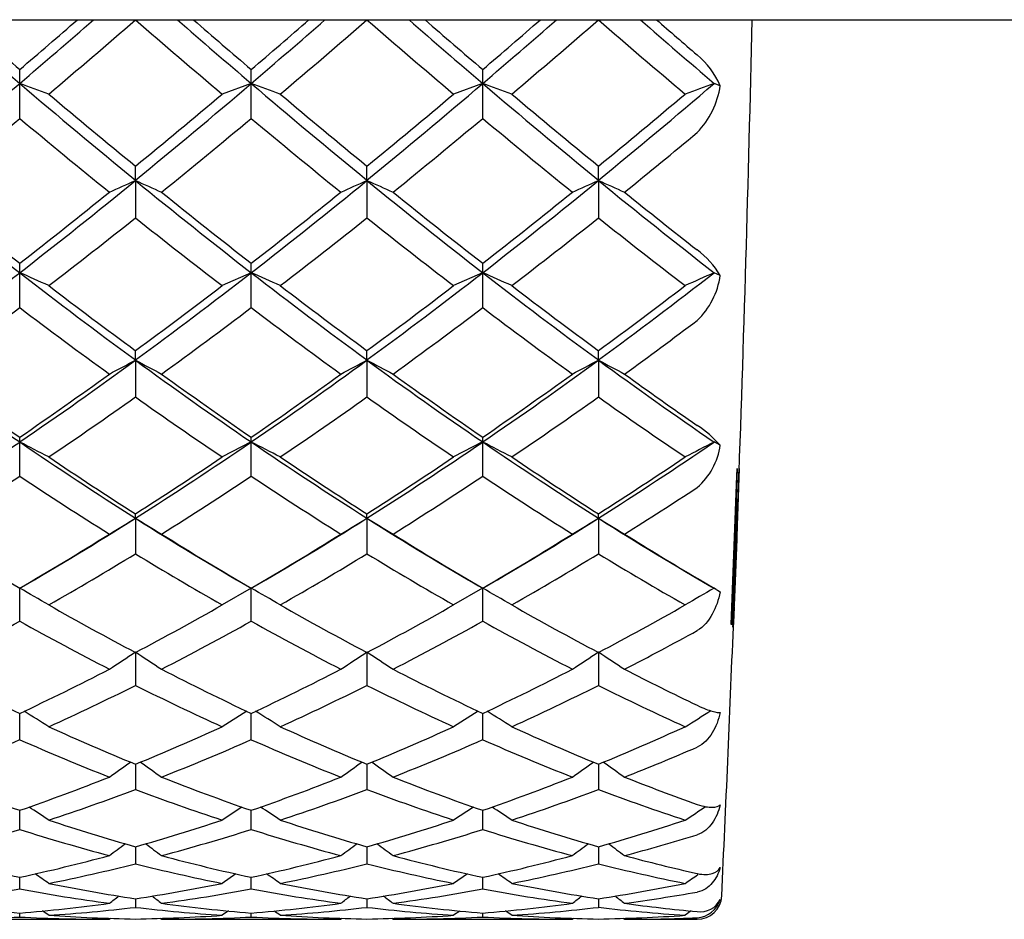
# Model space of a CAD drawing. Extents: x 40 to 371, y 116 to 218.
# Drawn here: x 301 to 307, y 155 to 161 of the extents above; entities that cross this region are included whole.
import ezdxf

# ---------------------------------------------------------------- set-up
doc = ezdxf.new("R2010")
doc.units = 0
for name, color, linetype in [('_TRANSLATION', 7, 'CONTINUOUS'), ('CB095-01', 7, 'CONTINUOUS'), ('CX105-01', 7, 'CONTINUOUS')]:
    doc.layers.add(name, color=color, linetype=linetype)

# ---------------------------------------------------------------- blocks, each defined once
blk = doc.blocks.new('SE')
at = {"layer": 'CB095-01', "color": 7, "linetype": 'CONTINUOUS'}
blk.add_line((287.3765, 160.7839), (350.066, 160.7839), dxfattribs=at)
at = {"layer": 'CX105-01', "color": 7, "linetype": 'CONTINUOUS'}
for p, q in [((301.2394, 160.7839), (301.2394, 160.7831)), ((302.6544, 160.7839), (302.6544, 160.7831)), ((304.0694, 160.7839), (304.0694, 160.7831)), ((300.5319, 160.3942), (300.5319, 160.4794)), ((301.9469, 160.3942), (301.9469, 160.4794)), ((303.3619, 160.3942), (303.3619, 160.4794)), ((300.5319, 160.1806), (300.5319, 160.3942)), ((301.9465, 160.3942), (301.7693, 160.3292)), ((301.9469, 160.1806), (301.9469, 160.3942)), ((303.3615, 160.3942), (303.1843, 160.3292)), ((303.3619, 160.1806), (303.3619, 160.3942)), ((304.8138, 160.3805), (304.7765, 160.3942)), ((301.2394, 159.8025), (301.2394, 159.8889)), ((302.6544, 159.8025), (302.6544, 159.8889)), ((304.0694, 159.8025), (304.0694, 159.8889)), ((301.2394, 159.8025), (301.2394, 159.8013)), ((301.2394, 159.801), (301.2394, 159.8013)), ((301.2394, 159.801), (301.2394, 159.5726)), ((302.6544, 159.8025), (302.6544, 159.8013)), ((302.6544, 159.801), (302.6544, 159.8013)), ((302.6544, 159.801), (302.6544, 159.5726)), ((304.0694, 159.8025), (304.0694, 159.8013)), ((304.0694, 159.801), (304.0694, 159.8013)), ((304.0694, 159.801), (304.0694, 159.5726)), ((300.5319, 159.2373), (300.5319, 159.295)), ((301.9469, 159.2373), (301.9469, 159.295)), ((303.3619, 159.2373), (303.3619, 159.295)), ((300.5319, 159.0238), (300.5319, 159.2373)), ((301.9465, 159.2373), (301.7693, 159.1585)), ((301.9469, 159.0238), (301.9469, 159.2373)), ((303.3615, 159.2373), (303.1843, 159.1585)), ((303.3619, 159.0238), (303.3619, 159.2373)), ((304.8138, 159.2207), (304.7765, 159.2373)), ((301.2394, 158.704), (301.2394, 158.7608)), ((302.6544, 158.704), (302.6544, 158.7608)), ((304.0694, 158.704), (304.0694, 158.7608)), ((301.2394, 158.704), (301.2394, 158.7028)), ((301.2394, 158.7026), (301.2394, 158.7028)), ((301.2394, 158.7026), (301.2394, 158.4778)), ((302.6544, 158.704), (302.6544, 158.7028)), ((302.6544, 158.7026), (302.6544, 158.7028)), ((302.6544, 158.7026), (302.6544, 158.4778)), ((304.0694, 158.704), (304.0694, 158.7028)), ((304.0694, 158.7026), (304.0694, 158.7028)), ((304.0694, 158.7026), (304.0694, 158.4778)), ((300.5319, 158.2025), (300.5319, 158.2315)), ((301.9469, 158.2025), (301.9469, 158.2315)), ((303.3619, 158.2025), (303.3619, 158.2315)), ((300.5319, 157.9928), (300.5319, 158.2025)), ((301.9465, 158.2025), (301.7693, 158.1111)), ((301.9469, 157.9928), (301.9469, 158.2025)), ((303.3615, 158.2025), (303.1843, 158.1111)), ((303.3619, 157.9928), (303.3619, 158.2025)), ((304.8138, 158.1832), (304.7765, 158.2025)), ((304.8803, 157.087), (304.9143, 157.9964)), ((304.8941, 157.087), (304.9281, 157.9978)), ((304.9176, 158.0397), (304.9072, 157.7495)), ((304.9143, 157.9964), (304.9176, 158.0397)), ((304.9298, 158.0397), (304.9194, 157.7495)), ((304.9204, 157.8193), (304.9267, 157.9964)), ((304.9288, 158.0397), (304.9209, 157.8193)), ((304.9267, 157.9964), (304.9288, 158.0397)), ((304.9281, 157.9978), (304.9298, 158.0397)), ((304.9151, 157.6882), (304.9199, 157.8193)), ((304.9215, 157.8193), (304.9167, 157.6882)), ((304.9194, 157.7495), (304.9226, 157.8346)), ((304.9199, 157.8193), (304.9204, 157.8193)), ((304.9209, 157.8193), (304.9204, 157.8193)), ((304.9209, 157.8193), (304.9215, 157.8193)), ((301.2394, 157.7373), (301.2394, 157.7635)), ((302.6544, 157.7373), (302.6544, 157.7635)), ((304.0694, 157.7373), (304.0694, 157.7635)), ((304.9072, 157.7495), (304.905, 157.7495)), ((304.9196, 157.7537), (304.9171, 157.688)), ((301.2394, 157.7373), (301.2394, 157.7362)), ((301.2394, 157.7362), (301.2394, 157.7362)), ((301.2394, 157.7362), (301.2394, 157.5191)), ((302.6544, 157.7373), (302.6544, 157.7362)), ((302.6544, 157.7362), (302.6544, 157.7362)), ((302.6544, 157.7362), (302.6544, 157.5191)), ((304.0694, 157.7373), (304.0694, 157.7362)), ((304.0694, 157.7362), (304.0694, 157.7362)), ((304.0694, 157.7362), (304.0694, 157.5191)), ((304.8997, 157.2655), (304.9156, 157.6882)), ((304.9162, 157.6882), (304.9012, 157.2906)), ((304.907, 157.7021), (304.9033, 157.7021)), ((304.9178, 157.7021), (304.9143, 157.6087)), ((304.9156, 157.6882), (304.9151, 157.6882)), ((304.9162, 157.6882), (304.9156, 157.6882)), ((304.9167, 157.6882), (304.9162, 157.6882)), ((304.9143, 157.6087), (304.9026, 157.3004)), ((304.8985, 157.5152), (304.8821, 157.087)), ((304.903, 157.5068), (304.8868, 157.087)), ((304.8854, 157.087), (304.9013, 157.5012)), ((300.5561, 157.3228), (300.6439, 157.3736)), ((301.835, 157.3736), (301.9222, 157.3231)), ((301.9711, 157.3228), (302.0589, 157.3736)), ((303.25, 157.3736), (303.3372, 157.3231)), ((303.3861, 157.3228), (303.4739, 157.3736)), ((304.6771, 157.3665), (304.7468, 157.3262)), ((300.5319, 157.3088), (300.5319, 157.3086)), ((300.5319, 157.1071), (300.5319, 157.3088)), ((301.9465, 157.3088), (301.7693, 157.2067)), ((301.9469, 157.3088), (301.9469, 157.3086)), ((301.9469, 157.1071), (301.9469, 157.3088)), ((303.3615, 157.3088), (303.1843, 157.2067)), ((303.3619, 157.3088), (303.3619, 157.3086)), ((303.3619, 157.1071), (303.3619, 157.3088)), ((304.7894, 157.3014), (304.7765, 157.3088)), ((304.9026, 157.3004), (304.899, 157.2041)), ((304.8995, 157.232), (304.8945, 157.1051)), ((304.8938, 157.0716), (304.897, 157.1553)), ((304.897, 157.1553), (304.8943, 157.087)), ((304.8986, 157.1965), (304.8965, 157.1423)), ((304.8821, 157.087), (304.8803, 157.087)), ((304.8868, 157.087), (304.8854, 157.087)), ((304.8943, 157.087), (304.8941, 157.087)), ((301.2394, 156.9206), (301.2394, 156.9195)), ((301.2394, 156.9197), (301.2394, 156.7144)), ((302.6544, 156.9206), (302.6544, 156.9195)), ((302.6544, 156.9197), (302.6544, 156.7144)), ((304.0694, 156.9197), (304.0694, 156.7144)), ((300.5319, 156.383), (300.5319, 156.5438)), ((301.9201, 156.5565), (301.7693, 156.4621)), ((301.9469, 156.383), (301.9469, 156.5438)), ((303.3351, 156.5565), (303.1843, 156.4621)), ((303.3619, 156.383), (303.3619, 156.5438)), ((301.2394, 156.2329), (301.2394, 156.0787)), ((302.6544, 156.2329), (302.6544, 156.0787)), ((304.0694, 156.2329), (304.0694, 156.0787)), ((300.5319, 155.834), (300.5319, 155.951)), ((301.8898, 155.9712), (301.7693, 155.8911)), ((301.9469, 155.834), (301.9469, 155.951)), ((303.3048, 155.9712), (303.1843, 155.8911)), ((303.3619, 155.834), (303.3619, 155.951)), ((301.2394, 155.7282), (301.2394, 155.6237)), ((302.6544, 155.7282), (302.6544, 155.6237)), ((304.0694, 155.7282), (304.0694, 155.6237)), ((300.5319, 155.4704), (300.5319, 155.5415)), ((301.853, 155.5623), (301.7693, 155.5045)), ((301.9469, 155.4704), (301.9469, 155.5415)), ((303.2682, 155.5624), (303.1843, 155.5045)), ((303.3619, 155.4704), (303.3619, 155.5415)), ((301.2394, 155.4108), (301.2394, 155.3581)), ((302.6544, 155.4108), (302.6544, 155.3581)), ((304.0694, 155.4108), (304.0694, 155.3581)), ((301.8071, 155.336), (301.7693, 155.3094)), ((303.2216, 155.3356), (303.1843, 155.3094)), ((304.6371, 155.3359), (304.5993, 155.3094)), ((299.9841, 155.2849), (301.0798, 155.2849)), ((300.5319, 155.2989), (300.5319, 155.3227)), ((301.3991, 155.2849), (302.4948, 155.2849)), ((301.9469, 155.2989), (301.9469, 155.3227)), ((302.8141, 155.2849), (303.9098, 155.2849)), ((303.3619, 155.2989), (303.3619, 155.3227)), ((304.2291, 155.2849), (304.6729, 155.2849))]:
    blk.add_line(p, q, dxfattribs=at)
for centre, radius, start, end in [((329.0989, 193.8854), 44.0197, 228.76179, 229.53686), ((330.6762, 195.8117), 46.444, 228.95591, 229.53045), ((270.3882, 195.8112), 46.4433, 310.46955, 311.04435), ((271.2752, 194.677), 45.0696, 310.47773, 311.23452), ((268.9739, 197.9128), 49.1902, 310.17794, 310.99055), ((333.51, 197.9185), 49.1978, 229.00949, 229.82198), ((330.5139, 193.8854), 44.0197, 228.76179, 229.53686), ((332.0912, 195.8117), 46.444, 228.95591, 229.53045), ((271.8032, 195.8112), 46.4433, 310.46955, 311.04435), ((272.6902, 194.677), 45.0696, 310.47773, 311.23452), ((270.3889, 197.9128), 49.1902, 310.17794, 310.99055), ((334.925, 197.9185), 49.1978, 229.00949, 229.82198), ((331.9289, 193.8854), 44.0197, 228.76179, 229.53686), ((333.5062, 195.8117), 46.444, 228.95591, 229.53045), ((273.2182, 195.8112), 46.4433, 310.46955, 311.04435), ((274.1052, 194.677), 45.0696, 310.47773, 311.23452), ((271.8039, 197.9128), 49.1902, 310.17794, 310.99055), ((336.3399, 197.9185), 49.1978, 229.00949, 229.82198), ((335.2069, 196.0035), 46.8405, 228.75609, 229.48439), ((335.3123, 196.2634), 47.0415, 228.95805, 229.3583), ((84.216, 165.7902), 220.85, 357.934982, 358.701072), ((304.3482, 160.1781), 0.5078, 23.49548, 50.24243), ((271.028, 194.953), 45.44, 309.32547, 310.48845), ((210.2646, -86.8136), 263.1727, 69.899265, 69.940449), ((331.2081, 196.3546), 47.2671, 229.53408, 230.65211), ((272.443, 194.953), 45.44, 309.32547, 310.48845), ((211.6796, -86.8136), 263.1727, 69.899265, 69.940449), ((332.6231, 196.3546), 47.2671, 229.53408, 230.65211), ((273.858, 194.953), 45.44, 309.32547, 310.48845), ((213.0946, -86.8136), 263.1727, 69.899265, 69.940449), ((334.0381, 196.3546), 47.2671, 229.53408, 230.65211), ((275.3428, 194.8665), 45.3288, 309.32646, 310.49196), ((341.373, 59.9158), 106.9353, 110.01268, 110.113896), ((304.2994, 160.4555), 0.5199, 315.92644, 351.70289), ((328.9696, 193.7959), 43.8023, 229.82155, 230.72269), ((273.5096, 193.7956), 43.8019, 309.27733, 310.17848), ((330.3846, 193.7959), 43.8023, 229.82155, 230.72269), ((274.9246, 193.7956), 43.8019, 309.27733, 310.17848), ((331.7996, 193.7959), 43.8023, 229.82155, 230.72269), ((276.3397, 193.7955), 43.8017, 309.27733, 310.17848), ((271.0246, 195.4728), 46.0024, 309.01484, 309.89857), ((330.0389, 195.4723), 46.0018, 230.10143, 230.98517), ((272.4396, 195.4728), 46.0024, 309.01484, 309.89857), ((331.4539, 195.4723), 46.0018, 230.10143, 230.98517), ((273.8546, 195.4728), 46.0024, 309.01484, 309.89857), ((332.8689, 195.4723), 46.0018, 230.10143, 230.98517), ((275.6783, 194.9764), 45.3594, 309.0085, 309.73367), ((320.7068, 185.2872), 32.9487, 230.67023, 232.24327), ((279.9613, 185.784), 33.5839, 307.77156, 309.31485), ((263.5486, 243.6504), 91.9308, 294.095256, 294.204311), ((338.5631, 242.8313), 91.0332, 245.795109, 245.905239), ((322.1218, 185.2872), 32.9487, 230.67023, 232.24327), ((281.3763, 185.784), 33.5839, 307.77156, 309.31485), ((264.9636, 243.6504), 91.9308, 294.095256, 294.204311), ((339.9781, 242.8313), 91.0332, 245.795109, 245.905239), ((323.5368, 185.2872), 32.9487, 230.67023, 232.24327), ((282.7913, 185.784), 33.5839, 307.77156, 309.31485), ((266.3786, 243.6504), 91.9308, 294.095256, 294.204311), ((341.3781, 242.7978), 90.9964, 245.795087, 245.905261), ((325.9409, 186.514), 34.5245, 230.69086, 232.19194), ((321.7436, 186.5862), 34.5651, 230.98506, 232.1444), ((279.3205, 186.5858), 34.5647, 307.8556, 309.01495), ((323.1586, 186.5862), 34.5651, 230.98506, 232.1444), ((280.7355, 186.5858), 34.5647, 307.8556, 309.01495), ((324.5736, 186.5862), 34.5651, 230.98506, 232.1444), ((282.1505, 186.5858), 34.5647, 307.8556, 309.01495), ((326.229, 186.8891), 34.9518, 230.99145, 231.92162), ((278.8644, 187.6523), 35.9042, 307.47601, 308.54917), ((323.617, 187.6556), 35.9084, 231.45087, 232.5239), ((280.2794, 187.6523), 35.9042, 307.47601, 308.54917), ((325.032, 187.6556), 35.9084, 231.45087, 232.5239), ((281.6944, 187.6523), 35.9042, 307.47601, 308.54917), ((326.447, 187.6555), 35.9083, 231.45087, 232.5239), ((304.3601, 158.951), 0.5278, 30.72654, 53.65694), ((280.2964, 185.3428), 33.0298, 306.24386, 307.78087), ((205.4934, -55.0515), 234.4185, 66.034866, 66.08238), ((321.328, 186.0864), 33.961, 232.24025, 233.73512), ((281.7114, 185.3428), 33.0298, 306.24386, 307.78087), ((206.9084, -55.0515), 234.4185, 66.034866, 66.08238), ((322.743, 186.0864), 33.961, 232.24025, 233.73512), ((283.1264, 185.3428), 33.0298, 306.24386, 307.78087), ((208.3234, -55.0515), 234.4185, 66.034866, 66.08238), ((324.158, 186.0864), 33.961, 232.24025, 233.73512), ((284.5854, 185.2822), 32.955, 306.24449, 307.78455), ((365.5888, 21.9857), 150.1202, 113.896718, 113.970813), ((304.3452, 159.2869), 0.4733, 313.82164, 351.96558), ((320.4085, 184.8523), 32.3763, 232.52339, 233.69577), ((282.0705, 184.8521), 32.376, 306.30425, 307.47664), ((321.8235, 184.8523), 32.3763, 232.52339, 233.69577), ((283.4855, 184.8521), 32.376, 306.30425, 307.47664), ((323.2385, 184.8523), 32.3763, 232.52339, 233.69577), ((284.9005, 184.8521), 32.3759, 306.30425, 307.47664), ((280.4099, 185.6228), 33.3527, 305.93627, 307.10737), ((320.6538, 185.6225), 33.3524, 232.89263, 234.06374), ((281.8249, 185.6228), 33.3527, 305.93627, 307.10737), ((322.0688, 185.6225), 33.3524, 232.89263, 234.06374), ((283.2399, 185.6228), 33.3527, 305.93627, 307.10737), ((323.4838, 185.6225), 33.3524, 232.89263, 234.06374), ((284.8962, 185.2965), 32.9469, 305.92942, 306.88841), ((314.7675, 179.0897), 25.277, 233.75981, 235.72388), ((286.0708, 179.4088), 25.6677, 304.29102, 306.22519), ((261.0597, 234.2236), 85.5441, 297.893465, 298.01453), ((341.1146, 233.6496), 84.8944, 241.984963, 242.106954), ((316.1825, 179.0897), 25.277, 233.75981, 235.72388), ((287.4858, 179.4088), 25.6677, 304.29102, 306.22519), ((262.4747, 234.2236), 85.5441, 297.893465, 298.01453), ((342.5296, 233.6496), 84.8944, 241.984963, 242.106954), ((317.5975, 179.0897), 25.277, 233.75981, 235.72388), ((288.9008, 179.4088), 25.6677, 304.29102, 306.22519), ((263.8897, 234.2236), 85.5441, 297.893465, 298.01453), ((343.9291, 233.6203), 84.8612, 241.984939, 242.106978), ((319.5477, 179.8351), 26.1946, 233.77955, 235.67455), ((315.4948, 180.0169), 26.429, 234.06393, 235.51756), ((285.5692, 180.0167), 26.4288, 304.48244, 305.93608), ((316.9098, 180.0169), 26.429, 234.06393, 235.51756), ((286.9842, 180.0167), 26.4288, 304.48244, 305.93608), ((318.3248, 180.0169), 26.429, 234.06393, 235.51756), ((288.3992, 180.0167), 26.4288, 304.48244, 305.93608), ((319.8924, 180.2328), 26.6933, 234.0707, 235.23857), ((285.5657, 180.5586), 27.0782, 304.00508, 305.36851), ((316.9145, 180.5605), 27.0806, 234.63153, 235.99484), ((286.9807, 180.5586), 27.0782, 304.00508, 305.36851), ((318.3295, 180.5605), 27.0806, 234.63153, 235.99484), ((288.3957, 180.5586), 27.0782, 304.00508, 305.36851), ((319.7445, 180.5605), 27.0805, 234.63153, 235.99484), ((304.2856, 157.7062), 0.7118, 42.08119, 57.03006), ((286.5568, 178.6898), 24.7999, 302.34302, 304.29924), ((200.3671, -36.8208), 219.242, 62.762552, 62.814762), ((314.7858, 179.1138), 25.3072, 235.72041, 237.63742), ((287.9718, 178.6898), 24.7999, 302.34302, 304.29924), ((201.7821, -36.8208), 219.242, 62.762552, 62.814762), ((316.2008, 179.1138), 25.3072, 235.72041, 237.63742), ((289.3868, 178.6898), 24.7999, 302.34302, 304.29924), ((203.1971, -36.8208), 219.242, 62.762552, 62.814762), ((317.6158, 179.1138), 25.3072, 235.72041, 237.63742), ((290.8275, 178.6489), 24.7516, 302.3434, 304.30286), ((411.9591, -50.4612), 234.5816, 117.187808, 117.236541), ((304.3988, 158.2413), 0.4191, 310.84781, 352.03517), ((314.4893, 178.5359), 24.6385, 235.9943, 237.46796), ((287.9897, 178.5358), 24.6383, 302.53206, 304.00573), ((315.9043, 178.5359), 24.6385, 235.9943, 237.46796), ((289.4047, 178.5358), 24.6383, 302.53206, 304.00573), ((317.3193, 178.5359), 24.6385, 235.9943, 237.46796), ((290.8197, 178.5358), 24.6383, 302.53206, 304.00573), ((286.7005, 178.8606), 25.0354, 302.04544, 303.53691), ((314.3633, 178.8605), 25.0352, 236.46308, 237.95457), ((288.1155, 178.8606), 25.0354, 302.04544, 303.53691), ((315.7783, 178.8605), 25.0352, 236.46308, 237.95457), ((289.5305, 178.8606), 25.0354, 302.04544, 303.53691), ((317.1933, 178.8605), 25.0352, 236.46308, 237.95457), ((291.0925, 178.6318), 24.7635, 302.03811, 303.25765), ((319.2437, 157.0167), 14.3487, 176.73218, 178.2599), ((297.2784, 157.8898), 7.6342, 357.12484, 359.58626), ((286.8426, 158.2025), 18.0795, 357.43138, 358.83423), ((305.9499, 157.7286), 1.0429, 174.16627, 178.85107), ((310.4125, 174.4654), 19.7984, 237.66988, 240.06207), ((290.5268, 174.6716), 20.0392, 299.95225, 302.3157), ((258.5179, 228.3911), 82.5665, 301.02989, 301.159277), ((311.8275, 174.4654), 19.7984, 237.66988, 240.06207), ((343.706, 227.9682), 82.0728, 238.840289, 238.970455), ((291.9418, 174.6716), 20.0392, 299.95225, 302.3157), ((259.9329, 228.3911), 82.5665, 301.02989, 301.159277), ((313.2425, 174.4654), 19.7984, 237.66988, 240.06207), ((345.121, 227.9682), 82.0728, 238.840289, 238.970455), ((293.3568, 174.6716), 20.0392, 299.95225, 302.3157), ((261.3479, 228.3911), 82.5665, 301.02989, 301.159277), ((314.9421, 174.9272), 20.3407, 237.68815, 240.01615), ((346.5198, 227.9415), 82.0415, 238.840265, 238.97048), ((307.4388, 157.4911), 2.5404, 175.23314, 179.45537), ((298.4251, 157.8005), 6.4831, 357.35446, 359.10764), ((317.6314, 157.0239), 12.7359, 176.96641, 178.21803), ((294.893, 157.8983), 10.0224, 357.45036, 358.85465), ((310.9437, 175.1486), 20.656, 237.95534, 239.73115), ((290.1202, 175.1485), 20.6558, 300.26885, 302.04467), ((312.3587, 175.1486), 20.656, 237.95534, 239.73115), ((291.5352, 175.1485), 20.6558, 300.26885, 302.04467), ((313.7737, 175.1486), 20.656, 237.95534, 239.73115), ((292.9502, 175.1485), 20.6558, 300.26885, 302.04467), ((315.2842, 175.3059), 20.8399, 237.96234, 239.39072), ((290.3322, 175.4113), 20.9547, 299.68488, 301.36674), ((312.1473, 175.4125), 20.956, 238.6333, 240.31505), ((291.7472, 175.4113), 20.9547, 299.68488, 301.36674), ((313.5623, 175.4125), 20.956, 238.6333, 240.31505), ((293.1622, 175.4113), 20.9547, 299.68488, 301.36674), ((314.9773, 175.4125), 20.956, 238.6333, 240.31505), ((319.6114, 156.7929), 14.7245, 177.43269, 178.9153), ((295.211, 157.7483), 9.6989, 356.8087, 358.2521), ((313.0593, 157.0535), 8.1659, 177.4279, 178.91373), ((310.2817, 166.7835), 10.9579, 239.21286, 240.06686), ((195.3104, -25.9611), 211.3278, 60.082814, 60.138374), ((196.7254, -25.9611), 211.3278, 60.082814, 60.138374), ((198.1404, -25.9611), 211.3278, 60.082814, 60.138374), ((521.9461, -220.599), 435.8632, 119.884367, 119.911273), ((317.8179, 156.7074), 12.9303, 177.52619, 178.38595), ((310.2374, 173.9205), 19.2388, 240.31459, 242.11505), ((292.2416, 173.9204), 19.2387, 297.88496, 299.68543), ((311.6524, 173.9205), 19.2388, 240.31459, 242.11505), ((293.6566, 173.9204), 19.2387, 297.88496, 299.68543), ((313.0674, 173.9205), 19.2388, 240.31459, 242.11505), ((295.0716, 173.9204), 19.2386, 297.88496, 299.68543), ((291.1158, 174.019), 19.3565, 297.26801, 299.1079), ((309.948, 174.0189), 19.3564, 240.8921, 242.73199), ((292.5308, 174.019), 19.3565, 297.26801, 299.1079), ((311.363, 174.0189), 19.3564, 240.8921, 242.73199), ((293.9458, 174.019), 19.3565, 297.26801, 299.1079), ((312.778, 174.0189), 19.3564, 240.8921, 242.73199), ((304.0959, 157.1302), 0.799, 355.79486, 358.19959), ((295.4485, 173.8545), 19.1702, 297.26043, 298.76291), ((84.216, 165.7902), 220.85, 357.310665, 357.737797), ((256.1161, 224.672), 81.4034, 303.528809, 303.663725), ((346.1517, 224.3542), 81.0219, 236.335913, 236.471465), ((257.5311, 224.672), 81.4034, 303.528809, 303.663725), ((347.5667, 224.3542), 81.0219, 236.335913, 236.471465), ((258.9461, 224.672), 81.4034, 303.528809, 303.663725), ((348.965, 224.329), 80.9917, 236.335888, 236.47149), ((307.5636, 171.5198), 16.5447, 242.73373, 244.84846), ((293.5003, 171.5197), 16.5446, 295.15154, 297.26628), ((308.9786, 171.5198), 16.5447, 242.73373, 244.84846), ((294.9153, 171.5197), 16.5446, 295.15154, 297.26628), ((310.3936, 171.5198), 16.5447, 242.73373, 244.84846), ((296.3303, 171.5197), 16.5446, 295.15154, 297.26628), ((311.8648, 171.6331), 16.6711, 242.74059, 244.44362), ((293.808, 171.6369), 16.6705, 294.45656, 296.47362), ((308.6713, 171.6376), 16.6713, 243.52641, 245.54338), ((295.223, 171.6369), 16.6705, 294.45656, 296.47362), ((310.0863, 171.6376), 16.6713, 243.52641, 245.54338), ((296.638, 171.6369), 16.6705, 294.45656, 296.47362), ((311.5013, 171.6375), 16.6713, 243.52641, 245.54338), ((190.7239, -19.4099), 207.4315, 57.979224, 58.028392), ((192.1389, -19.4099), 207.4315, 57.979224, 58.028392), ((193.5539, -19.4099), 207.4315, 57.979224, 58.028392), ((234.9749, 268.0512), 131.5283, 301.961464, 302.042493), ((307.119, 170.5544), 15.4814, 245.54319, 247.67973), ((295.3599, 170.5544), 15.4814, 292.32029, 294.45683), ((308.534, 170.5544), 15.4814, 245.54319, 247.67973), ((296.7749, 170.5544), 15.4814, 292.32029, 294.45683), ((309.949, 170.5544), 15.4814, 245.54319, 247.67973), ((298.1899, 170.5543), 15.4813, 292.32029, 294.45683), ((294.2963, 170.5438), 15.4729, 291.5675, 293.76606), ((306.7676, 170.5437), 15.4729, 246.23394, 248.4325), ((295.7113, 170.5438), 15.4729, 291.5675, 293.76606), ((308.1826, 170.5437), 15.4729, 246.23394, 248.4325), ((297.1263, 170.5438), 15.4729, 291.5675, 293.76606), ((309.5976, 170.5437), 15.4729, 246.23394, 248.4325), ((298.5897, 170.4268), 15.3464, 291.56015, 293.35311), ((254.0351, 222.2928), 81.1636, 305.424385, 305.535996), ((348.2745, 222.0554), 80.872, 234.463772, 234.575821), ((255.4501, 222.2928), 81.1636, 305.424385, 305.535996), ((349.6895, 222.0554), 80.872, 234.463772, 234.575821), ((256.8651, 222.2928), 81.1636, 305.424385, 305.535996), ((351.0874, 222.0313), 80.8424, 234.463778, 234.575846), ((305.018, 168.8914), 13.6959, 248.43561, 250.88006), ((296.0459, 168.8914), 13.6959, 289.11993, 291.5644), ((306.433, 168.8914), 13.6959, 248.43561, 250.88006), ((297.4609, 168.8914), 13.6959, 289.11993, 291.5644), ((307.848, 168.8914), 13.6959, 248.43561, 250.88006), ((298.8759, 168.8914), 13.6959, 289.11993, 291.5644), ((309.2919, 168.9685), 13.7783, 248.44166, 250.41297), ((296.3891, 168.9406), 13.7461, 288.31912, 290.66193), ((306.09, 168.941), 13.7466, 249.33809, 251.68083), ((297.8041, 168.9406), 13.7461, 288.31912, 290.66193), ((307.505, 168.941), 13.7466, 249.33809, 251.68083), ((299.2191, 168.9406), 13.7461, 288.31912, 290.66193), ((308.9199, 168.941), 13.7465, 249.33809, 251.68083), ((186.965, -15.4953), 205.6967, 56.428841, 56.469116), ((188.38, -15.4953), 205.6967, 56.428841, 56.469116), ((189.795, -15.4953), 205.6967, 56.428841, 56.469116), ((39.3859, 555.8251), 479.8805, 303.550061, 303.567977), ((304.7852, 168.2008), 12.9668, 251.68111, 254.13063), ((297.6937, 168.2008), 12.9668, 285.86938, 288.31891), ((306.2002, 168.2008), 12.9668, 251.68111, 254.13063), ((299.1087, 168.2008), 12.9668, 285.86938, 288.31891), ((307.6152, 168.2008), 12.9668, 251.68111, 254.13063), ((300.5237, 168.2008), 12.9668, 285.86938, 288.31891), ((296.6448, 168.1473), 12.9123, 284.98797, 287.5203), ((304.4191, 168.1473), 12.9123, 252.4797, 255.01204), ((298.0598, 168.1473), 12.9123, 284.98797, 287.5203), ((305.8341, 168.1473), 12.9123, 252.4797, 255.01204), ((299.4748, 168.1473), 12.9123, 284.98797, 287.5203), ((307.2491, 168.1473), 12.9123, 252.4797, 255.01204), ((300.9123, 168.0687), 12.8306, 284.98166, 287.04358), ((252.4312, 220.8214), 81.307, 306.750476, 306.835733), ((349.9201, 220.6509), 81.0941, 233.164101, 233.249667), ((253.8462, 220.8214), 81.307, 306.750476, 306.835733), ((351.3351, 220.6509), 81.0941, 233.164101, 233.249667), ((255.2612, 220.8214), 81.307, 306.750476, 306.835733), ((352.7325, 220.6275), 81.0648, 233.16418, 233.249692), ((303.0519, 167.1368), 11.866, 255.01675, 257.73884), ((298.012, 167.1368), 11.8659, 282.26116, 284.98325), ((304.4669, 167.1368), 11.866, 255.01675, 257.73884), ((299.427, 167.1368), 11.8659, 282.26116, 284.98325), ((305.8819, 167.1368), 11.866, 255.01675, 257.73884), ((300.842, 167.1368), 11.8659, 282.26116, 284.98325), ((307.308, 167.1819), 11.9124, 255.02108, 257.21998), ((298.3639, 167.1645), 11.8936, 281.37456, 283.99101), ((304.115, 167.1647), 11.8938, 256.00901, 258.62541), ((299.7789, 167.1645), 11.8936, 281.37456, 283.99101), ((305.53, 167.1647), 11.8938, 256.00901, 258.62541), ((301.1939, 167.1645), 11.8936, 281.37456, 283.99101), ((306.945, 167.1647), 11.8938, 256.00901, 258.62541), ((184.3252, -13.264), 205.0076, 55.409484, 55.437939), ((185.7402, -13.264), 205.0076, 55.409484, 55.437939), ((187.1552, -13.264), 205.0076, 55.409484, 55.437939), ((140.2021, 394.1152), 289.7611, 304.565935, 304.584629), ((298.4581, 166.6727), 11.3927, 277.6975, 280.488), ((302.6057, 166.6727), 11.3927, 259.512, 262.3025), ((302.9681, 166.7321), 11.4525, 258.62624, 261.31829), ((299.5107, 166.7321), 11.4525, 278.68171, 281.37377), ((299.8731, 166.6727), 11.3927, 277.6975, 280.488), ((304.0207, 166.6727), 11.3927, 259.512, 262.3025), ((304.3831, 166.7321), 11.4525, 258.62624, 261.31829), ((300.9257, 166.7321), 11.4525, 278.68171, 281.37377), ((301.2881, 166.6727), 11.3927, 277.6975, 280.488), ((305.4357, 166.6727), 11.3927, 259.512, 262.3025), ((305.7981, 166.7321), 11.4525, 258.62624, 261.31829), ((302.3407, 166.7321), 11.4525, 278.68171, 281.37377), ((251.425, 220.0135), 81.503, 307.534439, 307.586037), ((350.9685, 219.9026), 81.3631, 232.413795, 232.465642), ((252.84, 220.0135), 81.503, 307.534439, 307.586037), ((352.3835, 219.9026), 81.3631, 232.413795, 232.465642), ((254.255, 220.0135), 81.503, 307.534439, 307.586037), ((353.7809, 219.8797), 81.3342, 232.413897, 232.465667), ((302.7101, 166.6275), 11.3469, 277.69324, 279.96119), ((304.6729, 155.4349), 0.15, 270, 357.31067), ((304.693, 155.4635), 0.1331, 261.31469, 335.22635), ((304.6613, 155.4526), 0.159, 274.17768, 343.60855), ((301.444, 166.1923), 10.9078, 262.30859, 265.20372), ((299.6199, 166.1923), 10.9078, 274.79628, 277.69141), ((183.0107, -12.1859), 204.7137, 54.904294, 54.917242), ((299.973, 166.2245), 10.94, 273.86091, 276.64777), ((302.5059, 166.2246), 10.9401, 263.35224, 266.13908), ((302.859, 166.1923), 10.9078, 262.30859, 265.20372), ((301.0349, 166.1923), 10.9078, 274.79628, 277.69141), ((184.4257, -12.1859), 204.7137, 54.904294, 54.917242), ((301.388, 166.2245), 10.94, 273.86091, 276.64777), ((303.9209, 166.2246), 10.9401, 263.35224, 266.13908), ((304.274, 166.1923), 10.9078, 262.30859, 265.20372), ((302.4499, 166.1923), 10.9078, 274.79628, 277.69141), ((185.8407, -12.1859), 204.7137, 54.904294, 54.917242), ((302.803, 166.2245), 10.94, 273.86091, 276.64777), ((305.3359, 166.2246), 10.94, 263.35224, 266.13908), ((305.6907, 166.2073), 10.9229, 262.31029, 264.65355), ((299.9835, 166.0348), 10.7499, 270.00333, 272.9245), ((301.0804, 166.0348), 10.7499, 267.0755, 269.99667), ((301.4364, 166.0822), 10.7973, 266.1403, 268.95471), ((301.0425, 166.0821), 10.7973, 271.04529, 273.8597), ((351.3441, 219.6882), 81.5003, 232.198809, 232.206272), ((301.3985, 166.0348), 10.7499, 270.00333, 272.9245), ((302.4954, 166.0348), 10.7499, 267.0755, 269.99667), ((302.8514, 166.0822), 10.7973, 266.1403, 268.95471), ((302.4575, 166.0821), 10.7973, 271.04529, 273.8597), ((352.7591, 219.6882), 81.5003, 232.198809, 232.206272), ((302.8135, 166.0348), 10.7499, 270.00333, 272.9245), ((303.9104, 166.0348), 10.7499, 267.0755, 269.99667), ((304.2664, 166.0822), 10.7973, 266.1403, 268.95471), ((303.8725, 166.0821), 10.7973, 271.04529, 273.8597), ((354.1566, 219.6656), 81.4717, 232.198998, 232.206297), ((304.2287, 166.0202), 10.7353, 270.00193, 272.37122)]:
    blk.add_arc(centre, radius, start, end, dxfattribs=at)
for points, knots in [([(304.904, 157.3922), (304.9022, 157.3473), (304.9005, 157.3041), (304.8972, 157.2229), (304.8957, 157.1874), (304.8917, 157.0988), (304.8901, 157.0716), (304.8895, 157.0716)], [0, 0, 0, 0, 0.25, 0.25, 0.5, 0.5, 1, 1, 1, 1]), ([(304.8138, 157.2873), (304.8041, 157.2381), (304.7874, 157.1915), (304.7418, 157.1092), (304.7128, 157.0715), (304.6729, 157.0496)], [0, 0, 0, 0, 0.5, 0.5, 1, 1, 1, 1]), ([(304.9012, 157.2906), (304.9008, 157.2786), (304.9003, 157.2667), (304.8994, 157.2433), (304.899, 157.2316), (304.8983, 157.2142), (304.8982, 157.2088), (304.898, 157.2034), (304.898, 157.2027), (304.8981, 157.2027)], [0, 0, 0, 0, 0.25, 0.25, 0.5, 0.5, 0.75, 0.75, 1, 1, 1, 1]), ([(304.8981, 157.2027), (304.8981, 157.2027), (304.8983, 157.2059), (304.8988, 157.2158), (304.8991, 157.2225), (304.8995, 157.232)], [0, 0, 0, 0, 0.5, 0.5, 1, 1, 1, 1]), ([(304.6729, 156.5931), (304.7129, 156.574), (304.7418, 156.5634), (304.7874, 156.5501), (304.8041, 156.5478), (304.8138, 156.5497)], [0, 0, 0, 0, 0.5, 0.5, 1, 1, 1, 1]), ([(304.8138, 156.5497), (304.8041, 156.5042), (304.7874, 156.4616), (304.7418, 156.3879), (304.7128, 156.3548), (304.6729, 156.3376)], [0, 0, 0, 0, 0.5, 0.5, 1, 1, 1, 1]), ([(304.6729, 155.9876), (304.7129, 155.9734), (304.7418, 155.9694), (304.7874, 155.9698), (304.8041, 155.9748), (304.8138, 155.9841)], [0, 0, 0, 0, 0.5, 0.5, 1, 1, 1, 1]), ([(304.8138, 155.9841), (304.8041, 155.9431), (304.7874, 155.9054), (304.7418, 155.8417), (304.7128, 155.8138), (304.6729, 155.8016)], [0, 0, 0, 0, 0.5, 0.5, 1, 1, 1, 1]), ([(304.6729, 155.5646), (304.7129, 155.5555), (304.7418, 155.5583), (304.7874, 155.5723), (304.8041, 155.5846), (304.8138, 155.6011)], [0, 0, 0, 0, 0.5, 0.5, 1, 1, 1, 1]), ([(304.8138, 155.6011), (304.8041, 155.5653), (304.7874, 155.5332), (304.7418, 155.4807), (304.7128, 155.4586), (304.6729, 155.4516)], [0, 0, 0, 0, 0.5, 0.5, 1, 1, 1, 1])]:
    blk.add_open_spline(points, degree=3, knots=knots, dxfattribs=at)
for points in [[(301.0878, 155.2911), (301.0852, 155.2891), (301.0825, 155.287), (301.0798, 155.2849)], [(302.5028, 155.2911), (302.5002, 155.2891), (302.4975, 155.287), (302.4948, 155.2849)], [(303.9178, 155.2911), (303.9152, 155.2891), (303.9125, 155.287), (303.9098, 155.2849)]]:
    blk.add_open_spline(points, degree=3, dxfattribs=at)

msp = doc.modelspace()

# ---------------------------------------------------------------- block references
at = {"layer": '_TRANSLATION'}
msp.add_blockref('SE', (0, 0), dxfattribs=at)

doc.saveas('drawing.dxf')
